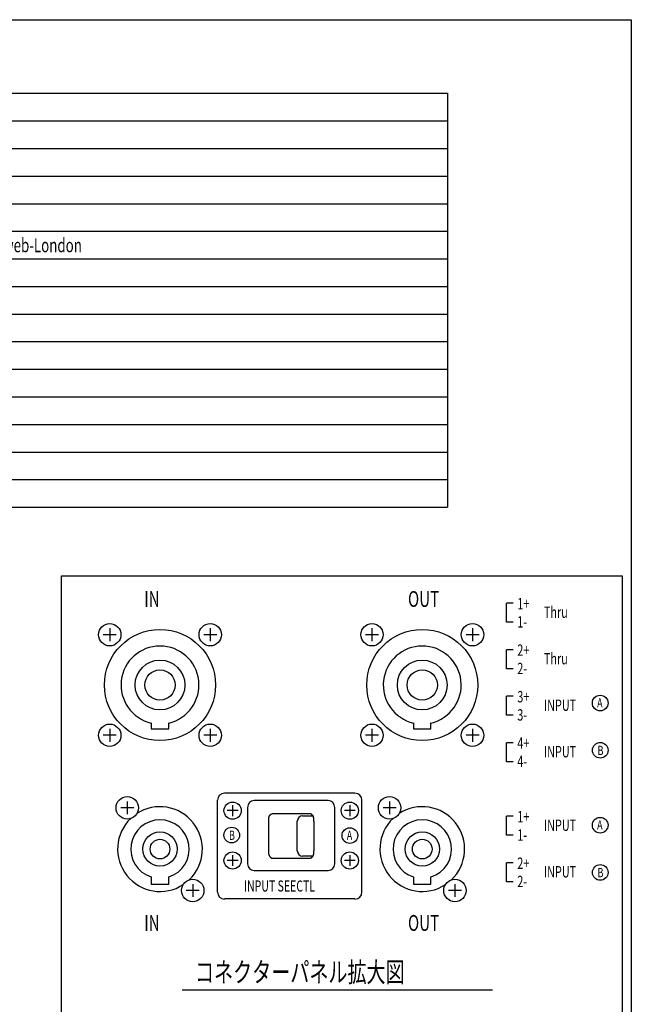
# Model space of a CAD drawing. Extents: x -620 to 820, y -936 to 1205.
# Drawn here: x 154 to 820, y 134 to 1205 of the extents above; entities that cross this region are included whole.
import ezdxf
from ezdxf.enums import TextEntityAlignment as Align

# ---------------------------------------------------------------- set-up
doc = ezdxf.new("R2010")
doc.units = 0
doc.header["$LTSCALE"] = 40.64
for name, color, linetype in [('DATA', 7, 'CONTINUOUS'), ('HIBINO-BASE', 7, 'CONTINUOUS'), ('SPEC', 7, 'CONTINUOUS')]:
    doc.layers.add(name, color=color, linetype=linetype)
doc.styles.get("Standard").update_dxf_attribs({"font": 'txt', "bigfont": 'BIGFONT.SHX'})

msp = doc.modelspace()

# ---------------------------------------------------------------- linework, layer by layer
at = {"layer": 'DATA', "color": 7, "linetype": 'CONTINUOUS'}
for p, q in [((691.3, 570.4), (684, 570.4)), ((684, 549.6), (684, 570.4)), ((691.3, 549.6), (684, 549.6)), ((259.4, 536.1), (245.4, 536.1)), ((252.4, 543.1), (252.4, 529.1)), ((368.8, 536.1), (354.8, 536.1)), ((361.8, 543.1), (361.8, 529.1)), ((544.8, 536.1), (530.8, 536.1)), ((537.8, 543.1), (537.8, 529.1)), ((654.3, 536.1), (640.2, 536.1)), ((647.2, 543.1), (647.2, 529.1)), ((691.3, 519.8), (684, 519.8)), ((684, 499), (684, 519.8)), ((691.3, 499), (684, 499)), ((691.3, 469.3), (684, 469.3)), ((684, 448.5), (684, 469.3)), ((297.6, 440.1), (297.6, 433.8)), ((316.6, 433.8), (316.6, 440.1)), ((583, 440.1), (583, 433.8)), ((602, 433.8), (602, 440.1)), ((691.3, 448.5), (684, 448.5)), ((252.4, 433.7), (252.4, 419.6)), ((297.6, 433.8), (316.6, 433.8)), ((361.8, 433.7), (361.8, 419.6)), ((537.8, 433.7), (537.8, 419.6)), ((583, 433.8), (602, 433.8)), ((647.2, 433.7), (647.2, 419.6)), ((259.4, 426.7), (245.4, 426.7)), ((368.8, 426.7), (354.8, 426.7)), ((544.8, 426.7), (530.8, 426.7)), ((654.3, 426.7), (640.2, 426.7)), ((691.3, 418.7), (684, 418.7)), ((684, 398), (684, 418.7)), ((691.3, 398), (684, 398)), ((271.5, 354.9), (271.5, 340.9)), ((369.7, 256.2), (369.7, 356.2)), ((519.3, 363.7), (377.2, 363.7)), ((490, 355.7), (409.7, 355.7)), ((409.7, 355.7), (409.7, 355.7)), ((490, 355.7), (490, 355.7)), ((526.7, 256.2), (526.7, 356.2)), ((556.9, 354.9), (556.9, 340.9)), ((278.5, 347.9), (264.5, 347.9)), ((392, 344.8), (380.2, 344.8)), ((386.1, 350.7), (386.1, 338.9)), ((402.3, 348.4), (402.3, 287.1)), ((402.3, 348.4), (402.3, 348.4)), ((497.3, 287.1), (497.3, 348.4)), ((497.3, 348.4), (497.3, 348.4)), ((519.5, 344.8), (507.7, 344.8)), ((513.6, 350.7), (513.6, 338.9)), ((564, 347.9), (549.9, 347.9)), ((425.1, 336.3), (425.1, 298.2)), ((469.3, 341.5), (430.3, 341.5)), ((456.5, 301.1), (456.5, 333.4)), ((462.2, 339.1), (473.7, 339.1)), ((474.6, 333.4), (474.6, 336.3)), ((474.6, 333.4), (474.6, 301.1)), ((691.3, 338.7), (684, 338.7)), ((684, 318), (684, 338.7)), ((691.3, 318), (684, 318)), ((474.6, 298.2), (474.6, 301.1)), ((392, 290.6), (380.2, 290.6)), ((386.1, 296.5), (386.1, 284.7)), ((430.3, 293), (469.3, 293)), ((473.5, 295.4), (462.2, 295.4)), ((519.5, 290.6), (507.7, 290.6)), ((513.6, 296.5), (513.6, 284.7)), ((402.3, 287.1), (402.3, 287.1)), ((409.7, 279.7), (490, 279.7)), ((497.3, 287.1), (497.3, 287.1)), ((691.3, 288.2), (684, 288.2)), ((684, 267.4), (684, 288.2)), ((297.6, 272.7), (297.6, 264.9)), ((316.6, 264.9), (316.6, 272.7)), ((583, 272.7), (583, 264.9)), ((602, 264.9), (602, 272.7)), ((297.6, 264.9), (316.6, 264.9)), ((349.7, 258), (335.7, 258)), ((342.7, 265), (342.7, 251)), ((583, 264.9), (602, 264.9)), ((635.1, 258), (621.1, 258)), ((628.1, 265), (628.1, 251)), ((691.3, 267.4), (684, 267.4)), ((519.3, 248.8), (377.2, 248.8)), ((331.2, 150), (668.8, 150))]:
    msp.add_line(p, q, dxfattribs=at)
msp.add_lwpolyline([(200, 600), (810, 600), (810, 100), (200, 100)], close=True, dxfattribs=at)
at = {"layer": 'DATA', "color": 7, "linetype": 'CONTINUOUS', "flags": 128}
for points in [[(430.3, 341.5), (429.2, 341.3, 0.087905), (427.6, 340.7), (427.6, 340.7), (427.6, 340.7), (427.6, 340.7), (427.5, 340.6), (427.5, 340.6), (427.5, 340.6), (427.5, 340.6), (427.5, 340.6), (427.4, 340.6), (427.4, 340.5), (427.4, 340.5), (427.4, 340.5), (427.3, 340.5), (427.3, 340.5), (427.3, 340.5), (427.3, 340.4), (427.3, 340.4), (427.2, 340.4), (427.2, 340.4), (427.2, 340.4), (427.2, 340.4), (427.1, 340.3), (427.1, 340.3), (427.1, 340.3), (427.1, 340.3), (427.1, 340.3), (427, 340.2), (427, 340.2), (427, 340.2), (427, 340.2), (427, 340.2), (426.9, 340.1), (426.9, 340.1), (426.9, 340.1), (426.9, 340.1), (426.8, 340.1), (426.8, 340), (426.8, 340), (426.8, 340), (426.8, 340), (426.7, 339.9), (426.7, 339.9), (426.7, 339.9), (426.7, 339.9), (426.6, 339.8), (426.6, 339.8), (426.6, 339.8), (426.6, 339.8), (426.6, 339.7), (426.5, 339.7), (426.5, 339.7), (426.5, 339.7), (426.5, 339.6), (426.4, 339.6), (426.4, 339.6), (426.4, 339.6), (426.4, 339.5), (426.4, 339.5), (426.3, 339.5), (426.3, 339.5), (426.3, 339.4), (426.3, 339.4), (426.2, 339.4), (426.2, 339.3), (426.2, 339.3), (426.2, 339.3), (426.2, 339.3), (426.1, 339.2), (426.1, 339.2), (426.1, 339.2), (426.1, 339.1), (426.1, 339.1), (426, 339.1), (426, 339.1), (426, 339), (426, 339), (426, 339), (426, 339), (425.9, 339), (425.9, 338.9), (425.9, 338.9), (425.9, 338.9), (425.9, 338.9), (425.9, 338.8), (425.8, 338.8), (425.8, 338.8), (425.8, 338.8), (425.8, 338.8), (425.8, 338.7), (425.8, 338.7), (425.8, 338.7), (425.7, 338.7), (425.7, 338.7), (425.7, 338.7), (425.7, 338.6), (425.7, 338.6), (425.7, 338.6), (425.7, 338.6), (425.7, 338.6), (425.7, 338.6), (425.6, 338.5), (425.6, 338.5), (425.6, 338.5), (425.6, 338.5), (425.6, 338.5), (425.6, 338.5), (425.6, 338.5), (425.6, 338.5), (425.6, 338.4), (425.6, 338.4), (425.6, 338.4), (425.5, 338.4), (425.5, 338.4), (425.5, 338.4), (425.5, 338.4), (425.5, 338.4), (425.5, 338.4), (425.5, 338.4), (425.5, 338.3), (425.5, 338.3), (425.5, 338.3), (425.5, 338.3), (425.5, 338.3), (425.5, 338.3), (425.5, 338.3), (425.5, 338.3), (425.5, 338.3), (425.5, 338.3), (425.5, 338.3), (425.5, 338.3), (425.5, 338.3), (425.5, 338.3), (425.5, 338.3), (425.5, 338.2), (425.5, 338.2), (425.5, 338.2), (425.5, 338.2), (425.5, 338.2), (425.5, 338.2), (425.4, 338.2), (425.4, 338.1), (425.4, 338.1), (425.4, 338.1), (425.4, 338.1), (425.4, 338.1), (425.4, 338.1), (425.4, 338), (425.4, 338), (425.4, 338), (425.4, 338), (425.4, 337.9), (425.4, 337.9), (425.4, 337.9), (425.4, 337.9), (425.4, 337.8), (425.4, 337.8), (425.4, 337.8), (425.4, 337.7), (425.4, 337.7), (425.3, 337.7), (425.3, 337.7), (425.3, 337.6), (425.3, 337.6), (425.3, 337.5), (425.3, 337.5), (425.3, 337.5), (425.3, 337.4), (425.3, 337.4), (425.3, 337.4), (425.3, 337.3), (425.3, 337.3), (425.3, 337.2), (425.3, 337.2), (425.2, 337.1), (425.2, 337.1), (425.2, 337.1), (425.2, 337), (425.2, 337), (425.2, 336.9), (425.2, 336.9), (425.2, 336.8), (425.2, 336.8), (425.2, 336.7), (425.2, 336.7), (425.1, 336.6), (425.1, 336.6), (425.1, 336.5), (425.1, 336.4), (425.1, 336.4), (425.1, 336.3), (425.1, 336.3), (425.1, 336.3), (425.1, 336.3)], [(469.3, 293), (470.7, 293.2, 0.075419), (471.8, 293.6), (471.8, 293.6), (471.8, 293.6), (471.8, 293.7), (471.8, 293.7), (471.9, 293.7), (471.9, 293.7), (471.9, 293.7), (471.9, 293.7), (471.9, 293.7), (472, 293.7), (472, 293.7), (472, 293.8), (472, 293.8), (472, 293.8), (472, 293.8), (472.1, 293.8), (472.1, 293.8), (472.1, 293.8), (472.1, 293.9), (472.1, 293.9), (472.2, 293.9), (472.2, 293.9), (472.2, 293.9), (472.2, 293.9), (472.2, 294), (472.3, 294), (472.3, 294), (472.3, 294), (472.3, 294), (472.3, 294.1), (472.4, 294.1), (472.4, 294.1), (472.4, 294.1), (472.4, 294.1), (472.5, 294.2), (472.5, 294.2), (472.5, 294.2), (472.5, 294.2), (472.5, 294.2), (472.6, 294.3), (472.6, 294.3), (472.6, 294.3), (472.6, 294.3), (472.7, 294.4), (472.7, 294.4), (472.7, 294.4), (472.7, 294.4), (472.8, 294.5), (472.8, 294.5), (472.8, 294.5), (472.8, 294.5), (472.9, 294.6), (472.9, 294.6), (472.9, 294.6), (472.9, 294.7), (473, 294.7), (473, 294.7), (473, 294.7), (473, 294.8), (473.1, 294.8), (473.1, 294.8), (473.1, 294.9), (473.1, 294.9), (473.2, 294.9), (473.2, 295), (473.2, 295), (473.3, 295), (473.3, 295.1), (473.3, 295.1), (473.3, 295.1), (473.4, 295.1), (473.4, 295.2), (473.4, 295.2), (473.4, 295.2), (473.5, 295.3), (473.5, 295.3), (473.5, 295.3), (473.5, 295.3), (473.5, 295.4), (473.6, 295.4), (473.6, 295.4), (473.6, 295.4), (473.6, 295.5), (473.6, 295.5), (473.7, 295.5), (473.7, 295.5), (473.7, 295.5), (473.7, 295.6), (473.7, 295.6), (473.7, 295.6), (473.8, 295.6), (473.8, 295.6), (473.8, 295.7), (473.8, 295.7), (473.8, 295.7), (473.8, 295.7), (473.9, 295.7), (473.9, 295.8), (473.9, 295.8), (473.9, 295.8), (473.9, 295.8), (473.9, 295.8), (473.9, 295.8), (473.9, 295.9), (474, 295.9), (474, 295.9), (474, 295.9), (474, 295.9), (474, 295.9), (474, 295.9), (474, 296), (474, 296), (474, 296), (474, 296), (474, 296), (474.1, 296), (474.1, 296), (474.1, 296), (474.1, 296), (474.1, 296), (474.1, 296.1), (474.1, 296.1), (474.1, 296.1), (474.1, 296.1), (474.1, 296.1), (474.1, 296.1), (474.1, 296.1), (474.1, 296.1), (474.1, 296.1), (474.1, 296.1), (474.1, 296.1), (474.1, 296.1), (474.1, 296.1), (474.1, 296.2), (474.1, 296.2), (474.1, 296.2), (474.1, 296.2), (474.1, 296.2), (474.1, 296.2), (474.1, 296.2), (474.2, 296.3), (474.2, 296.3), (474.2, 296.3), (474.2, 296.3), (474.2, 296.3), (474.2, 296.4), (474.2, 296.4), (474.2, 296.4), (474.2, 296.4), (474.2, 296.4), (474.2, 296.5), (474.2, 296.5), (474.2, 296.5), (474.2, 296.6), (474.2, 296.6), (474.2, 296.6), (474.2, 296.6), (474.2, 296.7), (474.3, 296.7), (474.3, 296.7), (474.3, 296.8), (474.3, 296.8), (474.3, 296.8), (474.3, 296.9), (474.3, 296.9), (474.3, 297), (474.3, 297), (474.3, 297), (474.3, 297.1), (474.3, 297.1), (474.3, 297.2), (474.4, 297.2), (474.4, 297.3), (474.4, 297.3), (474.4, 297.3), (474.4, 297.4), (474.4, 297.4), (474.4, 297.5), (474.4, 297.5), (474.4, 297.6), (474.4, 297.6), (474.5, 297.7), (474.5, 297.8), (474.5, 297.8), (474.5, 297.9), (474.5, 297.9), (474.5, 298), (474.5, 298), (474.5, 298.1), (474.5, 298.2), (474.6, 298.2), (474.6, 298.2), (474.6, 298.2)]]:
    msp.add_lwpolyline(points, format="xyb", dxfattribs=at)
for points in [[(474.6, 336.3), (474.5, 336.3), (474.5, 336.4), (474.5, 336.5), (474.5, 336.5), (474.5, 336.6), (474.5, 336.6), (474.5, 336.7), (474.5, 336.8), (474.4, 336.8), (474.4, 336.9), (474.4, 336.9), (474.4, 337), (474.4, 337), (474.4, 337.1), (474.4, 337.2), (474.4, 337.2), (474.3, 337.3), (474.3, 337.3), (474.3, 337.4), (474.3, 337.4), (474.3, 337.5), (474.3, 337.5), (474.3, 337.5), (474.3, 337.6), (474.3, 337.6), (474.2, 337.7), (474.2, 337.7), (474.2, 337.8), (474.2, 337.8), (474.2, 337.9), (474.2, 337.9), (474.2, 337.9), (474.2, 338), (474.2, 338), (474.1, 338), (474.1, 338.1), (474.1, 338.1), (474.1, 338.1), (474.1, 338.2), (474.1, 338.2), (474.1, 338.2), (474.1, 338.3), (474.1, 338.3), (474.1, 338.3), (474.1, 338.4), (474, 338.4), (474, 338.4), (474, 338.4), (474, 338.5), (474, 338.5), (474, 338.5), (474, 338.5), (474, 338.6), (474, 338.6), (474, 338.6), (474, 338.6), (474, 338.7), (473.9, 338.7), (473.9, 338.7), (473.9, 338.7), (473.9, 338.7), (473.9, 338.7), (473.9, 338.7), (473.9, 338.8), (473.9, 338.8), (473.9, 338.8), (473.9, 338.8), (473.9, 338.8), (473.9, 338.8), (473.9, 338.8), (473.9, 338.9), (473.8, 338.9), (473.8, 338.9), (473.8, 338.9), (473.8, 338.9), (473.8, 338.9), (473.8, 338.9), (473.8, 338.9), (473.8, 339), (473.8, 339), (473.8, 339), (473.8, 339), (473.8, 339), (473.8, 339), (473.8, 339), (473.7, 339), (473.7, 339), (473.7, 339.1), (473.7, 339.1), (473.7, 339.1), (473.7, 339.1), (473.7, 339.1), (473.7, 339.1), (473.7, 339.1), (473.7, 339.1), (473.7, 339.2), (473.7, 339.2), (473.7, 339.2), (473.7, 339.2), (473.6, 339.2), (473.6, 339.2), (473.6, 339.2), (473.6, 339.2), (473.6, 339.2), (473.6, 339.3), (473.6, 339.3), (473.6, 339.3), (473.6, 339.3), (473.6, 339.3), (473.6, 339.3), (473.6, 339.3), (473.6, 339.3), (473.5, 339.3), (473.5, 339.3), (473.5, 339.4), (473.5, 339.4), (473.5, 339.4), (473.5, 339.4), (473.5, 339.4), (473.5, 339.4), (473.5, 339.4), (473.5, 339.4), (473.5, 339.4), (473.5, 339.4), (473.5, 339.5), (473.5, 339.5), (473.4, 339.5), (473.4, 339.5), (473.4, 339.5), (473.4, 339.5), (473.4, 339.5), (473.4, 339.5), (473.4, 339.5), (473.4, 339.5), (473.4, 339.6), (473.4, 339.6), (473.4, 339.6), (473.3, 339.6), (473.3, 339.6), (473.3, 339.6), (473.3, 339.6), (473.3, 339.6), (473.3, 339.6), (473.3, 339.7), (473.3, 339.7), (473.3, 339.7), (473.2, 339.7), (473.2, 339.7), (473.2, 339.7), (473.2, 339.7), (473.2, 339.7), (473.2, 339.8), (473.2, 339.8), (473.1, 339.8), (473.1, 339.8), (473.1, 339.8), (473.1, 339.8), (473.1, 339.8), (473.1, 339.9), (473, 339.9), (473, 339.9), (473, 339.9), (473, 339.9), (473, 339.9), (473, 339.9), (472.9, 340), (472.9, 340), (472.9, 340), (472.9, 340), (472.9, 340), (472.8, 340), (472.8, 340.1), (472.8, 340.1), (472.8, 340.1), (472.8, 340.1), (472.7, 340.1), (472.7, 340.1), (472.7, 340.2), (472.7, 340.2), (472.6, 340.2), (472.6, 340.2), (472.6, 340.2), (472.6, 340.2), (472.5, 340.3), (472.5, 340.3), (472.5, 340.3), (472.5, 340.3), (472.4, 340.3), (472.4, 340.4), (472.4, 340.4), (472.4, 340.4), (472.3, 340.4), (472.3, 340.4), (472.3, 340.5), (472.3, 340.5), (472.2, 340.5), (472.2, 340.5), (472.2, 340.5), (472.2, 340.5), (472.1, 340.6), (472.1, 340.6), (472.1, 340.6), (472.1, 340.6), (472.1, 340.6), (472, 340.6), (472, 340.7), (472, 340.7), (472, 340.7), (471.9, 340.7), (471.9, 340.7), (471.9, 340.7), (471.9, 340.7), (471.9, 340.8), (471.8, 340.8), (471.8, 340.8), (471.8, 340.8), (471.8, 340.8), (471.8, 340.8), (471.8, 340.8), (471.7, 340.9), (471.7, 340.9), (471.7, 340.9), (471.7, 340.9), (471.7, 340.9), (471.7, 340.9), (471.6, 340.9), (471.6, 340.9), (471.6, 340.9), (471.6, 340.9), (471.6, 341), (471.6, 341), (471.6, 341), (471.5, 341), (471.5, 341), (471.5, 341), (471.5, 341), (471.5, 341), (471.5, 341), (471.5, 341), (471.5, 341), (471.5, 341), (471.4, 341), (471.4, 341), (471.4, 341.1), (471.4, 341.1), (471.4, 341.1), (471.4, 341.1), (471.4, 341.1), (471.4, 341.1), (471.4, 341.1), (471.4, 341.1), (471.4, 341.1), (471.4, 341.1), (471.4, 341.1), (471.3, 341.1), (471.3, 341.1), (471.3, 341.1), (471.3, 341.1), (471.3, 341.1), (471.3, 341.1), (471.3, 341.1), (471.3, 341.1), (471.3, 341.1), (471.3, 341.1), (471.3, 341.1), (471.3, 341.1), (471.2, 341.1), (471.2, 341.1), (471.2, 341.1), (471.2, 341.1), (471.2, 341.1), (471.2, 341.1), (471.1, 341.1), (471.1, 341.2), (471.1, 341.2), (471.1, 341.2), (471.1, 341.2), (471, 341.2), (471, 341.2), (471, 341.2), (471, 341.2), (470.9, 341.2), (470.9, 341.2), (470.9, 341.2), (470.9, 341.2), (470.8, 341.2), (470.8, 341.2), (470.8, 341.2), (470.7, 341.2), (470.7, 341.2), (470.7, 341.2), (470.6, 341.3), (470.6, 341.3), (470.6, 341.3), (470.5, 341.3), (470.5, 341.3), (470.4, 341.3), (470.4, 341.3), (470.4, 341.3), (470.3, 341.3), (470.3, 341.3), (470.2, 341.3), (470.2, 341.3), (470.2, 341.3), (470.1, 341.4), (470.1, 341.4), (470, 341.4), (470, 341.4), (469.9, 341.4), (469.9, 341.4), (469.8, 341.4), (469.8, 341.4), (469.7, 341.4), (469.7, 341.4), (469.6, 341.5), (469.6, 341.5), (469.5, 341.5), (469.4, 341.5), (469.4, 341.5), (469.3, 341.5), (469.3, 341.5), (469.3, 341.5)], [(425.1, 298.2), (425.1, 298.1), (425.2, 298), (425.2, 297.9), (425.2, 297.8), (425.3, 297.7), (425.3, 297.6), (425.3, 297.5), (425.4, 297.4), (425.4, 297.3), (425.5, 297.2), (425.5, 297.1), (425.5, 297), (425.6, 297), (425.6, 296.9), (425.6, 296.8), (425.7, 296.7), (425.7, 296.6), (425.7, 296.5), (425.8, 296.5), (425.8, 296.4), (425.8, 296.3), (425.9, 296.2), (425.9, 296.1), (426, 296.1), (426, 296), (426, 295.9), (426.1, 295.8), (426.1, 295.8), (426.1, 295.7), (426.2, 295.6), (426.2, 295.6), (426.2, 295.5), (426.3, 295.5), (426.3, 295.4), (426.3, 295.3), (426.4, 295.3), (426.4, 295.2), (426.4, 295.2), (426.5, 295.1), (426.5, 295), (426.5, 295), (426.6, 294.9), (426.6, 294.9), (426.6, 294.8), (426.6, 294.8), (426.7, 294.8), (426.7, 294.7), (426.7, 294.7), (426.8, 294.6), (426.8, 294.6), (426.8, 294.5), (426.9, 294.5), (426.9, 294.5), (426.9, 294.4), (427, 294.4), (427, 294.4), (427, 294.3), (427, 294.3), (427.1, 294.3), (427.1, 294.2), (427.1, 294.2), (427.2, 294.2), (427.2, 294.2), (427.2, 294.1), (427.2, 294.1), (427.3, 294.1), (427.3, 294.1), (427.3, 294.1), (427.4, 294), (427.4, 294), (427.4, 294), (427.4, 294), (427.5, 294), (427.5, 293.9), (427.5, 293.9), (427.5, 293.9), (427.6, 293.9), (427.6, 293.9), (427.6, 293.9), (427.6, 293.8), (427.7, 293.8), (427.7, 293.8), (427.7, 293.8), (427.7, 293.8), (427.7, 293.8), (427.8, 293.7), (427.8, 293.7), (427.8, 293.7), (427.8, 293.7), (427.8, 293.7), (427.9, 293.7), (427.9, 293.7), (427.9, 293.6), (427.9, 293.6), (427.9, 293.6), (427.9, 293.6), (428, 293.6), (428, 293.6), (428, 293.6), (428, 293.6), (428, 293.6), (428, 293.5), (428.1, 293.5), (428.1, 293.5), (428.1, 293.5), (428.1, 293.5), (428.1, 293.5), (428.1, 293.5), (428.1, 293.5), (428.1, 293.5), (428.2, 293.5), (428.2, 293.5), (428.2, 293.5), (428.2, 293.4), (428.2, 293.4), (428.2, 293.4), (428.2, 293.4), (428.2, 293.4), (428.2, 293.4), (428.2, 293.4), (428.2, 293.4), (428.3, 293.4), (428.3, 293.4), (428.3, 293.4), (428.3, 293.4), (428.3, 293.4), (428.3, 293.4), (428.3, 293.4), (428.3, 293.4), (428.3, 293.4), (428.3, 293.4), (428.3, 293.4), (428.3, 293.4), (428.3, 293.4), (428.3, 293.4), (428.4, 293.4), (428.4, 293.4), (428.4, 293.4), (428.4, 293.4), (428.4, 293.4), (428.4, 293.4), (428.4, 293.3), (428.5, 293.3), (428.5, 293.3), (428.5, 293.3), (428.5, 293.3), (428.5, 293.3), (428.5, 293.3), (428.6, 293.3), (428.6, 293.3), (428.6, 293.3), (428.6, 293.3), (428.7, 293.3), (428.7, 293.3), (428.7, 293.3), (428.7, 293.3), (428.8, 293.3), (428.8, 293.3), (428.8, 293.3), (428.9, 293.3), (428.9, 293.3), (428.9, 293.2), (429, 293.2), (429, 293.2), (429, 293.2), (429.1, 293.2), (429.1, 293.2), (429.1, 293.2), (429.2, 293.2), (429.2, 293.2), (429.3, 293.2), (429.3, 293.2), (429.3, 293.2), (429.4, 293.2), (429.4, 293.1), (429.5, 293.1), (429.5, 293.1), (429.6, 293.1), (429.6, 293.1), (429.7, 293.1), (429.7, 293.1), (429.8, 293.1), (429.8, 293.1), (429.9, 293.1), (429.9, 293.1), (430, 293), (430, 293), (430.1, 293), (430.1, 293), (430.2, 293), (430.3, 293), (430.3, 293), (430.3, 293), (430.3, 293)]]:
    msp.add_lwpolyline(points, dxfattribs=at)
at = {"layer": 'DATA', "color": 7, "linetype": 'CONTINUOUS'}
for centre, radius in [((252.4, 536.1), 12.2), ((361.8, 536.1), 12.2), ((537.8, 536.1), 12.2), ((647.2, 536.1), 12.2), ((307.1, 481.4), 60.4), ((592.5, 481.4), 60.4), ((307.1, 481.4), 27.1), ((592.5, 481.4), 27.1), ((307.1, 481.4), 16.5), ((592.5, 481.4), 16.5), ((786.1, 461.8), 8.52), ((252.4, 426.7), 12.2), ((361.8, 426.7), 12.2), ((537.8, 426.7), 12.2), ((647.2, 426.7), 12.2), ((786.2, 410.4), 8.52), ((271.5, 347.9), 12.2), ((386.1, 344.8), 9.36), ((513.6, 344.8), 9.36), ((556.9, 347.9), 12.2), ((786.1, 329), 8.52), ((307.1, 303), 18.6), ((385.1, 318.2), 8.52), ((513.7, 317.7), 8.52), ((592.5, 303), 18.6), ((307.1, 303), 10.7), ((592.5, 303), 10.7), ((386.1, 290.6), 9.36), ((513.6, 290.6), 9.36), ((786.2, 277.6), 8.52), ((342.7, 258), 12.2), ((628.1, 258), 12.2)]:
    msp.add_circle(centre, radius, dxfattribs=at)
for centre, radius, start, end in [((307.1, 481.4), 42.4, 282.9781, 257.0219), ((592.5, 481.4), 42.4, 282.9781, 257.0219), ((377.2, 356.2), 7.49, 90, 180), ((409.7, 348.4), 7.36, 90, 180), ((490, 348.4), 7.36, 0, 90), ((519.3, 356.2), 7.49, 0, 90), ((307.1, 303), 46.1, 313.6059, 123.1198), ((592.5, 303), 46.1, 313.6059, 123.1198), ((307.1, 303), 46.1, 133.6059, 303.1198), ((307.1, 303), 31.8, 287.4304, 252.5696), ((462.2, 333.4), 5.71, 90, 180), ((592.5, 303), 46.1, 133.6059, 303.1198), ((592.5, 303), 31.8, 287.4304, 252.5696), ((462.2, 301.1), 5.71, 180, 270), ((409.7, 287.1), 7.36, 180, 270), ((490, 287.1), 7.36, 270, 0), ((377.2, 256.2), 7.49, 180, 270), ((519.3, 256.2), 7.49, 270, 0)]:
    msp.add_arc(centre, radius, start, end, dxfattribs=at)
at = {"layer": 'HIBINO-BASE', "color": 7, "linetype": 'CONTINUOUS'}
for p, q in [((-620, 1204.7), (820, 1204.7)), ((820, 1204.7), (820, -875.3))]:
    msp.add_line(p, q, dxfattribs=at)
at = {"layer": 'SPEC', "color": 7, "linetype": 'CONTINUOUS'}
for p, q in [((-560, 1124.7), (620, 1124.7)), ((620, 1124.7), (620, 674.7)), ((-560, 1094.7), (620, 1094.7)), ((-560, 1064.7), (620, 1064.7)), ((-560, 1034.7), (620, 1034.7)), ((-560, 1004.7), (620, 1004.7)), ((-560, 974.7), (620, 974.7)), ((-560, 944.7), (620, 944.7)), ((-560, 914.7), (620, 914.7)), ((-560, 884.7), (620, 884.7)), ((-560, 854.7), (620, 854.7)), ((-560, 824.7), (620, 824.7)), ((-560, 794.7), (620, 794.7)), ((-560, 764.7), (620, 764.7)), ((-560, 734.7), (620, 734.7)), ((-560, 704.7), (620, 704.7)), ((-560, 674.7), (620, 674.7))]:
    msp.add_line(p, q, dxfattribs=at)

# ---------------------------------------------------------------- texts
at = {"layer": 'DATA', "color": 7, "width": 0.7}
for s, height, p in [('IN', 17.17, (290, 583.5)), ('OUT', 17.17, (577, 583.5)), ('1+', 12.36, (695.9, 576)), ('Thru', 12.36, (724.9, 566.7)), ('1-', 12.36, (695.9, 556.2)), ('2+', 12.36, (695.9, 525.5)), ('Thru', 12.36, (724.9, 516.2)), ('2-', 12.36, (695.9, 505.6)), ('3+', 12.36, (695.9, 474.9)), ('INPUT', 12.36, (724.9, 465.6)), ('A', 10.1, (782.8, 467.2)), ('3-', 12.36, (695.9, 455.1)), ('4+', 12.36, (695.9, 424.4)), ('INPUT', 12.36, (724.9, 415.1)), ('B', 10.1, (783.3, 415.3)), ('4-', 12.36, (695.9, 404.5)), ('1+', 12.36, (695.9, 344.4)), ('INPUT', 12.36, (724.9, 335.1)), ('A', 10.1, (782.8, 334.4)), ('B', 10.1, (382.3, 323.1)), ('A', 10.1, (510.4, 323.1)), ('1-', 12.36, (695.9, 324.5)), ('2+', 12.36, (695.9, 293.8)), ('INPUT', 12.36, (724.9, 284.5)), ('B', 10.1, (783.3, 282.5)), ('INPUT SEECTL', 12.021, (398.4, 268.9)), ('2-', 12.36, (695.9, 274)), ('IN', 17.17, (290, 231.3)), ('OUT', 17.17, (577, 231.3)), ('コネクターパネル拡大図', 21.718, (345.2, 180.1))]:
    msp.add_text(s, height=height, dxfattribs=at).set_placement(p, align=Align.TOP_LEFT)
at = {"layer": 'SPEC', "color": 7, "width": 0.7}
msp.add_text('Amcron Itech 9000HD,DBX DriveRack4800,BSS FDS-366T,Soundweb-London', height=15.203, dxfattribs=at).set_placement((-292.3, 967.1), align=Align.TOP_LEFT)

doc.saveas('drawing.dxf')
